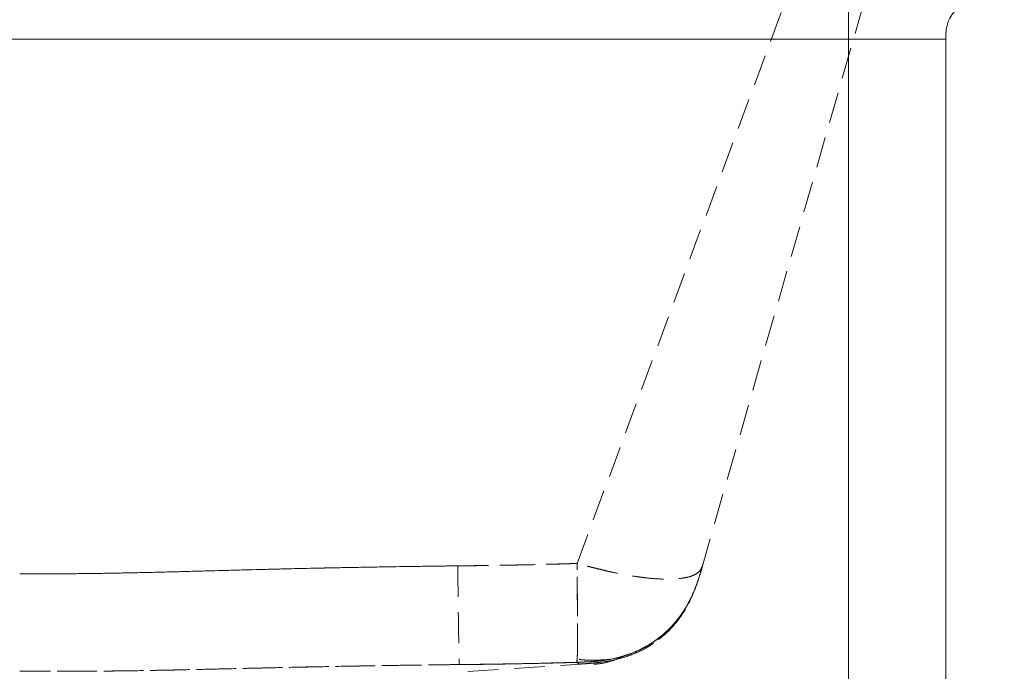
# Model space of a CAD drawing. Units: inches. Extents: x 0 to 1188, y 0 to 840.
# Drawn here: x 806 to 907, y 631 to 698 of the extents above; entities that cross this region are included whole.
import ezdxf

# ---------------------------------------------------------------- set-up
doc = ezdxf.new("R2010")
doc.units = ezdxf.units.IN
doc.header["$MEASUREMENT"] = 0
doc.linetypes.add('DASHED', pattern=[19.05, 12.7, -6.35])

msp = doc.modelspace()

# ---------------------------------------------------------------- linework, layer by layer
at = {"color": 1, "linetype": 'DASHED', "lineweight": 0, "ltscale": 0.25}
for p, q in [((863.29, 642.03), (903.22, 749.85)), ((907.14, 749.85), (876.22, 642.02)), ((852.06, 630.95), (863.62, 631.7))]:
    msp.add_line(p, q, dxfattribs=at)
at = {"linetype": 'Continuous', "lineweight": 0}
for p, q in [((333.14, 695.85), (891.14, 695.85)), ((891.14, 695.85), (891.14, 592.85)), ((901.14, 592.85), (901.14, 695.85))]:
    msp.add_line(p, q, dxfattribs=at)
at = {"color": 1, "linetype": 'DASHED', "lineweight": 0, "ltscale": 0.25, "extrusion": (-1.42809e-16, -5.99835e-21, -1)}
msp.add_ellipse((864.32, 640.49), major_axis=(-10.5, 0.13), ratio=0.810134, start_param=-1.986677, end_param=-1.969015, dxfattribs=at)
at = {"linetype": 'Continuous', "lineweight": 0}
for points, knots in [([(891.14, 699.85), (891.14, 699.85), (891.14, 699.85), (891.14, 699.82), (891.14, 699.7), (891.14, 699.37), (891.14, 698.85), (891.14, 698.19), (891.14, 697.44), (891.14, 696.77), (891.14, 696.24), (891.14, 695.98), (891.14, 695.85)], [-6.48456, -6.48456, -6.48456, -6.48456, -6.091428, -5.696266, -4.896101, -4.076918, -3.24228, -2.407643, -1.588459, -0.788294, -0.393132, -0.00025, -0.00025, -0.00025, -0.00025]), ([(901.14, 695.85), (901.14, 695.98), (901.14, 696.24), (901.17, 696.77), (901.29, 697.44), (901.62, 698.19), (902.14, 698.85), (902.8, 699.37), (903.55, 699.7), (904.22, 699.82), (904.75, 699.85), (905.01, 699.85), (905.14, 699.85)], [0.00025, 0.00025, 0.00025, 0.00025, 0.393132, 0.788294, 1.588459, 2.407643, 3.24228, 4.076918, 4.896101, 5.696266, 6.091428, 6.48456, 6.48456, 6.48456, 6.48456]), ([(901.14, 695.85), (901.14, 695.85), (901.14, 695.85), (901.14, 695.85), (901.13, 695.85), (901.1, 695.85), (901.03, 695.85), (900.89, 695.85), (900.54, 695.85), (899.85, 695.85), (898.65, 695.85), (897.14, 695.85), (895.7, 695.85), (894.46, 695.85), (893.63, 695.85), (892.94, 695.85), (892.39, 695.85), (891.9, 695.85), (891.48, 695.85), (891.26, 695.85), (891.14, 695.85)], [-18.595579, -18.595579, -18.595579, -18.595579, -18.251541, -17.920738, -17.286398, -16.676896, -16.084083, -14.927973, -13.793233, -11.545636, -9.297793, -7.049985, -4.802349, -3.667558, -2.511514, -1.918581, -1.309161, -0.674903, -0.344096, 0, 0, 0, 0])]:
    msp.add_open_spline(points, degree=3, knots=knots, dxfattribs=at)
at = {"color": 1, "linetype": 'DASHED', "lineweight": 0, "ltscale": 0.25}
for points, knots in [([(863.29, 642.03), (863.22, 642.03), (863.14, 642.03), (863.07, 642.03), (863.01, 642.02), (862.95, 642.02), (862.9, 642.02), (862.88, 642.02), (862.86, 642.02), (862.84, 642.02), (862.81, 642.02), (862.77, 642.02), (862.73, 642.01), (862.69, 642.01), (862.66, 642.01), (862.62, 642.01), (862.55, 642.01), (862.47, 642.01), (862.4, 642), (862.25, 642), (862.1, 642), (861.95, 641.99), (861.8, 641.99), (861.65, 641.98), (861.5, 641.98), (860.91, 641.96), (860.31, 641.95), (859.71, 641.93), (859.12, 641.92), (858.52, 641.9), (857.93, 641.89), (857.63, 641.89), (857.33, 641.88), (857.03, 641.87), (856.73, 641.87), (856.44, 641.86), (856.14, 641.86), (855.84, 641.85), (855.54, 641.85), (855.24, 641.84), (854.95, 641.84), (854.65, 641.83), (854.35, 641.83), (854.05, 641.82), (853.75, 641.82), (853.45, 641.81), (853.31, 641.81), (853.16, 641.81), (853.01, 641.81), (852.86, 641.8), (852.71, 641.8), (852.56, 641.8), (852.49, 641.8), (852.41, 641.8), (852.34, 641.8), (852.26, 641.8), (852.19, 641.8), (852.11, 641.8), (852.09, 641.8), (852.08, 641.8), (852.06, 641.8), (852, 641.79), (851.95, 641.79), (851.89, 641.79), (851.82, 641.79), (851.74, 641.79), (851.67, 641.79), (851.52, 641.79), (851.37, 641.79), (851.22, 641.79), (851.07, 641.78), (850.92, 641.78), (850.77, 641.78), (850.47, 641.78), (850.18, 641.77), (849.88, 641.77), (849.58, 641.77), (849.28, 641.76), (848.98, 641.76), (847.79, 641.74), (846.6, 641.73), (845.41, 641.71), (844.21, 641.69), (843.02, 641.67), (841.83, 641.65), (840.64, 641.63), (839.44, 641.61), (838.25, 641.58), (837.06, 641.56), (835.87, 641.53), (834.68, 641.51), (833.48, 641.48), (832.29, 641.45), (831.1, 641.42), (829.91, 641.39), (828.71, 641.36), (827.52, 641.32), (826.33, 641.29), (825.14, 641.26), (823.95, 641.23), (822.75, 641.2), (821.56, 641.16), (820.37, 641.13), (819.18, 641.11), (817.98, 641.08), (816.79, 641.06), (815.6, 641.03), (814.41, 641.01), (813.22, 641), (812.62, 640.99), (812.02, 640.99), (811.43, 640.98), (810.83, 640.98), (810.24, 640.97), (809.64, 640.97), (809.05, 640.97), (808.45, 640.97), (807.85, 640.97), (807.55, 640.97), (807.26, 640.97), (806.96, 640.97), (806.66, 640.97), (806.36, 640.97), (806.06, 640.97)], [0, 0, 0, 0, 0.0039379, 0.0039379, 0.0039379, 0.0068903, 0.0068903, 0.0068903, 0.0078907, 0.0078907, 0.0078907, 0.009899, 0.009899, 0.009899, 0.0118996, 0.0118996, 0.0118996, 0.0158986, 0.0158986, 0.0158986, 0.0238743, 0.0238743, 0.0238743, 0.0318272, 0.0318272, 0.0318272, 0.063492, 0.063492, 0.063492, 0.0950229, 0.0950229, 0.0950229, 0.1107649, 0.1107649, 0.1107649, 0.1265011, 0.1265011, 0.1265011, 0.142238, 0.142238, 0.142238, 0.1579839, 0.1579839, 0.1579839, 0.1737509, 0.1737509, 0.1737509, 0.1816484, 0.1816484, 0.1816484, 0.1895607, 0.1895607, 0.1895607, 0.1935245, 0.1935245, 0.1935245, 0.1974772, 0.1974772, 0.1974772, 0.1984435, 0.1984435, 0.1984435, 0.2013491, 0.2013491, 0.2013491, 0.2052212, 0.2052212, 0.2052212, 0.2129656, 0.2129656, 0.2129656, 0.2207093, 0.2207093, 0.2207093, 0.2361954, 0.2361954, 0.2361954, 0.2516791, 0.2516791, 0.2516791, 0.313591, 0.313591, 0.313591, 0.3754694, 0.3754694, 0.3754694, 0.4373237, 0.4373237, 0.4373237, 0.4991737, 0.4991737, 0.4991737, 0.5610612, 0.5610612, 0.5610612, 0.6230615, 0.6230615, 0.6230615, 0.6852957, 0.6852957, 0.6852957, 0.7478688, 0.7478688, 0.7478688, 0.8107956, 0.8107956, 0.8107956, 0.8739999, 0.8739999, 0.8739999, 0.9056604, 0.9056604, 0.9056604, 0.9372838, 0.9372838, 0.9372838, 0.9687608, 0.9687608, 0.9687608, 0.9844135, 0.9844135, 0.9844135, 1, 1, 1, 1]), ([(851.03, 641.78), (851.09, 641.78), (851.22, 641.79), (851.41, 641.79), (851.6, 641.79), (851.76, 641.79), (851.89, 641.79), (851.97, 641.79), (852.03, 641.79), (852.07, 641.8), (852.1, 641.8), (852.12, 641.8), (852.13, 641.8), (852.13, 641.8), (852.14, 641.8), (852.14, 641.8), (852.15, 641.8), (852.16, 641.8), (852.18, 641.8), (852.2, 641.8), (852.23, 641.8), (852.25, 641.8), (852.28, 641.8), (852.32, 641.8), (852.42, 641.8), (852.63, 641.8), (852.94, 641.81), (853.46, 641.81), (854.09, 641.82), (854.86, 641.83), (855.88, 641.85), (857.42, 641.88), (858.95, 641.91), (860.23, 641.94), (860.99, 641.96), (861.63, 641.98), (862.14, 642), (862.43, 642.01), (862.62, 642.01), (862.69, 642.01), (862.74, 642.01), (862.77, 642.02), (862.8, 642.02), (862.84, 642.02), (862.86, 642.02), (862.88, 642.02), (862.9, 642.02), (862.9, 642.02), (862.91, 642.02), (862.91, 642.02), (862.92, 642.02), (862.93, 642.02), (862.95, 642.02), (862.98, 642.02), (863.01, 642.02), (863.05, 642.02), (863.11, 642.03), (863.19, 642.03), (863.26, 642.03), (863.29, 642.03)], [0, 0, 0, 0, 0.015311, 0.030616, 0.045922, 0.061243, 0.068912, 0.076568, 0.080385, 0.084197, 0.086109, 0.087068, 0.088035, 0.088534, 0.088659, 0.089082, 0.089914, 0.090716, 0.09223, 0.094192, 0.096171, 0.098146, 0.10012, 0.104058, 0.107988, 0.123681, 0.155033, 0.186327, 0.248798, 0.311174, 0.373499, 0.498117, 0.685289, 0.747856, 0.81056, 0.873474, 0.905034, 0.936689, 0.944609, 0.952549, 0.954539, 0.956533, 0.960527, 0.962521, 0.964512, 0.966492, 0.967507, 0.968616, 0.96908, 0.96956, 0.969806, 0.970784, 0.972736, 0.974683, 0.976627, 0.980513, 0.984405, 0.992201, 1, 1, 1, 1]), ([(863.21, 631.88), (863.21, 631.88), (863.22, 631.88), (863.22, 631.88), (863.22, 631.88), (863.22, 631.89), (863.22, 631.89), (863.23, 631.89), (863.23, 631.89), (863.24, 631.9), (863.24, 631.91), (863.25, 631.92), (863.26, 631.95), (863.27, 631.98), (863.27, 632.02), (863.28, 632.07), (863.28, 632.13), (863.29, 632.2), (863.29, 632.29), (863.3, 632.34), (863.3, 632.39), (863.3, 632.44), (863.3, 632.49), (863.31, 632.55), (863.31, 632.62), (863.31, 632.74), (863.31, 632.89), (863.32, 633.05), (863.32, 633.39), (863.32, 633.79), (863.32, 634.27), (863.33, 634.74), (863.32, 635.28), (863.32, 635.88), (863.32, 636.47), (863.32, 637.11), (863.31, 637.79), (863.31, 638.46), (863.31, 639.16), (863.3, 639.87), (863.3, 640.23), (863.3, 640.59), (863.3, 640.95), (863.3, 641.13), (863.29, 641.31), (863.29, 641.49), (863.29, 641.58), (863.29, 641.67), (863.29, 641.76), (863.29, 641.85), (863.29, 641.94), (863.29, 642.03)], [-1, -1, -1, -1, -0.9852033, -0.9852033, -0.9852033, -0.9703883, -0.9703883, -0.9703883, -0.9406836, -0.9406836, -0.9406836, -0.8808851, -0.8808851, -0.8808851, -0.8204443, -0.8204443, -0.8204443, -0.7592644, -0.7592644, -0.7592644, -0.7283743, -0.7283743, -0.7283743, -0.6972946, -0.6972946, -0.6972946, -0.6345965, -0.6345965, -0.6345965, -0.5075032, -0.5075032, -0.5075032, -0.3791613, -0.3791613, -0.3791613, -0.2512186, -0.2512186, -0.2512186, -0.1248236, -0.1248236, -0.1248236, -0.0622838, -0.0622838, -0.0622838, -0.031138, -0.031138, -0.031138, -0.0155744, -0.0155744, -0.0155744, 0, 0, 0, 0]), ([(863.21, 631.88), (863.3, 631.88), (863.39, 631.89), (863.49, 631.89), (863.58, 631.89), (863.67, 631.9), (863.76, 631.9), (863.95, 631.91), (864.13, 631.92), (864.31, 631.93), (864.68, 631.95), (865.05, 631.97), (865.42, 632.01), (865.79, 632.05), (866.16, 632.1), (866.52, 632.16), (866.89, 632.23), (867.26, 632.31), (867.62, 632.4), (867.8, 632.45), (867.99, 632.5), (868.17, 632.56), (868.35, 632.61), (868.53, 632.68), (868.7, 632.74), (869.06, 632.87), (869.41, 633.02), (869.75, 633.19), (870.45, 633.53), (871.1, 633.93), (871.71, 634.4), (872.32, 634.87), (872.87, 635.41), (873.36, 635.99), (873.85, 636.57), (874.28, 637.2), (874.65, 637.86), (875.01, 638.52), (875.31, 639.2), (875.56, 639.91), (875.69, 640.25), (875.8, 640.6), (875.91, 640.96), (875.97, 641.13), (876.02, 641.31), (876.07, 641.49), (876.1, 641.58), (876.12, 641.67), (876.15, 641.75), (876.17, 641.84), (876.2, 641.93), (876.22, 642.02)], [-17.562414, -17.562414, -17.562414, -17.562414, -17.30255, -17.30255, -17.30255, -17.042363, -17.042363, -17.042363, -16.520676, -16.520676, -16.520676, -15.470471, -15.470471, -15.470471, -14.408983, -14.408983, -14.408983, -13.334517, -13.334517, -13.334517, -12.792011, -12.792011, -12.792011, -12.246177, -12.246177, -12.246177, -11.145047, -11.145047, -11.145047, -8.912981, -8.912981, -8.912981, -6.658989, -6.658989, -6.658989, -4.412006, -4.412006, -4.412006, -2.192203, -2.192203, -2.192203, -1.093854, -1.093854, -1.093854, -0.546858, -0.546858, -0.546858, -0.273525, -0.273525, -0.273525, -0.001529, -0.001529, -0.001529, -0.001529]), ([(876.22, 642.02), (876.21, 641.97), (876.19, 641.91), (876.18, 641.86), (876.16, 641.81), (876.14, 641.75), (876.12, 641.7), (876.08, 641.59), (876.03, 641.49), (875.97, 641.4), (875.93, 641.35), (875.9, 641.3), (875.86, 641.25), (875.82, 641.21), (875.77, 641.16), (875.72, 641.12), (875.62, 641.03), (875.49, 640.95), (875.35, 640.88), (875.28, 640.84), (875.2, 640.81), (875.12, 640.77), (875.04, 640.74), (874.95, 640.71), (874.85, 640.68), (874.66, 640.62), (874.45, 640.58), (874.22, 640.54), (873.98, 640.5), (873.72, 640.47), (873.45, 640.45), (873.17, 640.43), (872.87, 640.42), (872.56, 640.42), (872.24, 640.42), (871.91, 640.43), (871.56, 640.45), (871.22, 640.47), (870.86, 640.5), (870.48, 640.54), (870.3, 640.56), (870.11, 640.58), (869.92, 640.61), (869.73, 640.63), (869.53, 640.66), (869.34, 640.69), (868.95, 640.74), (868.56, 640.81), (868.15, 640.88), (867.76, 640.96), (867.35, 641.04), (866.94, 641.13), (866.74, 641.17), (866.54, 641.22), (866.33, 641.26), (866.13, 641.31), (865.93, 641.36), (865.72, 641.41), (865.52, 641.46), (865.32, 641.51), (865.11, 641.56), (864.91, 641.61), (864.71, 641.66), (864.5, 641.71), (864.3, 641.76), (864.1, 641.82), (863.9, 641.87), (863.7, 641.92), (863.49, 641.98), (863.29, 642.03)], [0, 0, 0, 0, 0.025262, 0.025262, 0.025262, 0.051154, 0.051154, 0.051154, 0.104581, 0.104581, 0.104581, 0.135269, 0.135269, 0.135269, 0.166386, 0.166386, 0.166386, 0.229772, 0.229772, 0.229772, 0.262006, 0.262006, 0.262006, 0.294561, 0.294561, 0.294561, 0.360477, 0.360477, 0.360477, 0.427218, 0.427218, 0.427218, 0.494376, 0.494376, 0.494376, 0.561487, 0.561487, 0.561487, 0.628093, 0.628093, 0.628093, 0.661088, 0.661088, 0.661088, 0.693815, 0.693815, 0.693815, 0.758309, 0.758309, 0.758309, 0.821383, 0.821383, 0.821383, 0.852342, 0.852342, 0.852342, 0.88288, 0.88288, 0.88288, 0.912965, 0.912965, 0.912965, 0.942558, 0.942558, 0.942558, 0.9716, 0.9716, 0.9716, 1, 1, 1, 1]), ([(863.31, 632.71), (863.31, 632.73), (863.31, 632.77), (863.31, 632.84), (863.31, 632.9), (863.32, 632.98), (863.32, 633.05), (863.32, 633.15), (863.32, 633.29), (863.32, 633.46), (863.32, 633.64), (863.32, 633.89), (863.32, 634.24), (863.33, 634.68), (863.32, 635.17), (863.32, 635.6), (863.32, 635.96), (863.32, 636.33), (863.32, 636.81), (863.32, 637.31), (863.31, 637.72), (863.31, 638.03), (863.31, 638.35), (863.31, 638.78), (863.31, 639.21), (863.3, 639.66), (863.3, 639.99), (863.3, 640.33), (863.3, 640.78), (863.29, 641.35), (863.29, 641.8), (863.29, 642.03)], [0.599409, 0.599409, 0.599409, 0.599409, 0.615943, 0.633781, 0.651624, 0.669471, 0.687319, 0.705168, 0.740867, 0.776568, 0.812269, 0.847968, 0.91935, 0.990752, 1.062197, 1.133671, 1.169412, 1.205149, 1.276608, 1.348051, 1.383763, 1.41946, 1.455146, 1.490829, 1.562175, 1.597835, 1.633474, 1.669091, 1.704698, 1.775906, 1.847116, 1.847116, 1.847116, 1.847116]), ([(876.22, 642.02), (876.12, 641.66), (876.02, 641.31), (875.91, 640.96), (875.8, 640.6), (875.69, 640.25), (875.56, 639.91), (875.31, 639.2), (875.01, 638.52), (874.65, 637.86), (874.64, 637.84), (874.63, 637.82), (874.61, 637.8), (874.26, 637.16), (873.84, 636.55), (873.36, 635.99), (873.35, 635.98), (873.34, 635.96), (873.33, 635.95), (872.84, 635.38), (872.3, 634.86), (871.71, 634.4), (871.7, 634.39), (871.69, 634.38), (871.68, 634.38), (871.47, 634.22), (871.26, 634.07), (871.04, 633.92), (870.63, 633.65), (870.2, 633.4), (869.75, 633.19), (869.74, 633.18), (869.72, 633.17), (869.71, 633.17), (869.31, 632.97), (868.89, 632.8), (868.47, 632.66)], [0.00153, 0.00153, 0.00153, 0.00153, 1.096488, 1.096488, 1.096488, 2.197978, 2.197978, 2.197978, 4.422312, 4.422312, 4.422312, 4.491131, 4.491131, 4.491131, 6.679008, 6.679008, 6.679008, 6.730004, 6.730004, 6.730004, 8.959009, 8.959009, 8.959009, 8.995606, 8.995606, 8.995606, 9.768012, 9.768012, 9.768012, 11.240211, 11.240211, 11.240211, 11.289531, 11.289531, 11.289531, 12.617987, 12.617987, 12.617987, 12.617987]), ([(876.22, 642.02), (876.22, 642.02), (876.22, 642.02), (876.22, 642.02), (876.22, 642.02), (876.22, 642.02), (876.22, 642.02), (876.22, 642.02), (876.22, 642.01), (876.22, 642.01), (876.22, 642.01), (876.22, 642.01), (876.22, 642.01), (876.22, 642.01), (876.22, 642.01), (876.22, 642.01), (876.22, 642.01), (876.22, 642.01), (876.22, 642.01), (876.22, 642.01), (876.22, 642.01), (876.22, 642), (876.22, 641.99), (876.21, 641.98), (876.21, 641.96), (876.2, 641.94), (876.19, 641.9), (876.18, 641.86), (876.17, 641.83), (876.17, 641.82), (876.17, 641.82), (876.17, 641.82), (876.17, 641.82)], [0.005679, 0.005679, 0.005679, 0.005679, 0.0081061, 0.0121689, 0.0142007, 0.0157342, 0.0162475, 0.016759, 0.017265, 0.0175219, 0.0177872, 0.0180332, 0.0182778, 0.0187635, 0.0192469, 0.0202153, 0.0221636, 0.0241165, 0.0319061, 0.0474897, 0.0630727, 0.0942389, 0.1254054, 0.18774, 0.2500791, 0.3747835, 0.4995563, 0.7495028, 0.8747193, 0.937362, 0.9686841, 1, 1, 1, 1]), ([(806.06, 640.97), (806.3, 640.97), (806.53, 640.97), (806.76, 640.97), (807, 640.97), (807.23, 640.97), (807.47, 640.97), (807.94, 640.97), (808.41, 640.97), (808.87, 640.97), (809.81, 640.97), (810.75, 640.98), (811.68, 640.98), (812.62, 640.99), (813.56, 641), (814.49, 641.02), (815.43, 641.03), (816.37, 641.05), (817.31, 641.07), (818.24, 641.08), (819.18, 641.11), (820.12, 641.13), (821.05, 641.15), (821.99, 641.18), (822.93, 641.2), (824.79, 641.25), (826.67, 641.3), (828.55, 641.35), (830.42, 641.4), (832.29, 641.45), (834.17, 641.49), (836.04, 641.54), (837.91, 641.58), (839.79, 641.61), (841.66, 641.65), (843.53, 641.68), (845.41, 641.71), (846.34, 641.72), (847.28, 641.74), (848.22, 641.75), (848.69, 641.75), (849.15, 641.76), (849.62, 641.77), (850.09, 641.77), (850.56, 641.78), (851.03, 641.78)], [0.0000002, 0.0000002, 0.0000002, 0.0000002, 0.0156195, 0.0156195, 0.0156195, 0.0312921, 0.0312921, 0.0312921, 0.0627809, 0.0627809, 0.0627809, 0.1261446, 0.1261446, 0.1261446, 0.1896072, 0.1896072, 0.1896072, 0.2529146, 0.2529146, 0.2529146, 0.3159906, 0.3159906, 0.3159906, 0.3787935, 0.3787935, 0.3787935, 0.5035891, 0.5035891, 0.5035891, 0.6277639, 0.6277639, 0.6277639, 0.7517815, 0.7517815, 0.7517815, 0.8758388, 0.8758388, 0.8758388, 0.9379047, 0.9379047, 0.9379047, 0.9689486, 0.9689486, 0.9689486, 1, 1, 1, 1]), ([(851.03, 641.78), (851.03, 641.43), (851.04, 641.08), (851.04, 640.73), (851.05, 640.38), (851.05, 640.03), (851.06, 639.68), (851.06, 638.98), (851.07, 638.29), (851.08, 637.64), (851.09, 636.98), (851.1, 636.35), (851.11, 635.77), (851.12, 635.19), (851.13, 634.65), (851.13, 634.18), (851.14, 633.71), (851.15, 633.31), (851.15, 632.97), (851.16, 632.64), (851.17, 632.38), (851.17, 632.18), (851.18, 631.99), (851.18, 631.86), (851.18, 631.78), (851.18, 631.75), (851.19, 631.72), (851.19, 631.7), (851.19, 631.68), (851.19, 631.66), (851.19, 631.65)], [-18.21758, -18.21758, -18.21758, -18.21758, -17.101869, -17.101869, -17.101869, -15.981391, -15.981391, -15.981391, -13.720242, -13.720242, -13.720242, -11.428535, -11.428535, -11.428535, -9.11433, -9.11433, -9.11433, -6.797926, -6.797926, -6.797926, -4.501484, -4.501484, -4.501484, -2.236864, -2.236864, -2.236864, -1.115795, -1.115795, -1.115795, 0, 0, 0, 0]), ([(863.61, 631.71), (863.96, 631.73), (864.68, 631.78), (866.12, 631.92), (867.92, 632.27), (869.99, 633.08), (871.87, 634.29), (873.47, 635.87), (874.7, 637.73), (875.57, 639.74), (875.97, 641.13), (876.17, 641.82)], [0, 0, 0, 0, 1.074368, 2.15379, 4.334096, 6.545822, 8.778978, 11.012044, 13.223575, 15.403737, 17.557203, 17.557203, 17.557203, 17.557203]), ([(863.62, 631.7), (863.98, 631.73), (864.7, 631.78), (866.13, 631.92), (867.93, 632.27), (870, 633.08), (871.88, 634.3), (873.47, 635.88), (874.7, 637.73), (875.42, 639.41), (875.87, 640.78), (876.07, 641.47), (876.17, 641.82)], [0, 0, 0, 0, 1.074014, 2.153075, 4.332615, 6.543542, 8.775941, 11.008344, 13.219279, 15.398825, 16.477887, 17.551902, 17.551902, 17.551902, 17.551902]), ([(875.86, 640.79), (875.88, 640.85), (875.91, 640.92), (875.95, 641.06), (875.97, 641.13), (876.01, 641.27), (876.03, 641.33), (876.07, 641.47), (876.09, 641.54), (876.13, 641.68), (876.15, 641.75), (876.17, 641.82)], [16.698523, 16.698523, 16.698523, 16.698523, 16.916143, 16.916143, 17.133763, 17.133763, 17.351384, 17.351384, 17.569004, 17.569004, 17.786625, 17.786625, 17.786625, 17.786625]), ([(875.86, 640.79), (875.62, 640), (875.35, 639.23), (874.6, 637.6), (874.09, 636.76), (872.86, 635.24), (872.14, 634.56), (870.6, 633.45), (869.77, 633.01), (868.26, 632.42), (867.58, 632.22), (866.47, 631.99), (866.04, 631.93), (865.28, 631.83), (864.94, 631.8), (864.27, 631.75), (863.94, 631.73), (863.62, 631.7)], [0, 0, 0, 0, 2.456899, 2.456899, 5.372281, 5.372281, 8.297697, 8.297697, 11.091027, 11.091027, 13.241833, 13.241833, 14.529148, 14.529148, 15.543073, 15.543073, 16.621061, 16.621061, 16.621061, 16.621061]), ([(865.93, 632.07), (865.93, 632.07), (865.93, 632.07), (865.93, 632.07), (865.92, 632.07), (865.91, 632.07), (865.91, 632.07), (865.88, 632.06), (865.86, 632.06), (865.77, 632.05), (865.71, 632.04), (865.45, 632.01), (865.25, 631.99), (864.98, 631.97), (864.91, 631.96), (864.81, 631.96), (864.78, 631.95), (864.74, 631.95), (864.73, 631.95), (864.72, 631.95), (864.71, 631.95), (864.7, 631.95), (864.7, 631.95), (864.69, 631.95), (864.69, 631.95), (864.69, 631.95), (864.69, 631.95), (864.69, 631.95), (864.69, 631.95), (864.69, 631.95), (864.69, 631.95), (864.69, 631.95), (864.69, 631.95), (864.69, 631.95), (864.69, 631.95), (864.69, 631.95), (864.69, 631.95), (864.69, 631.95), (864.69, 631.95), (864.69, 631.95), (864.69, 631.95), (864.69, 631.95), (864.69, 631.95), (864.69, 631.95), (864.69, 631.95), (864.69, 631.95), (864.69, 631.95), (864.69, 631.95), (864.7, 631.95), (864.7, 631.95), (864.7, 631.95), (864.72, 631.95), (864.73, 631.95), (864.77, 631.95), (864.8, 631.96), (864.93, 631.97), (865.03, 631.97), (865.41, 632.01), (865.69, 632.04), (866.84, 632.2), (867.69, 632.39), (869.54, 633.03), (870.52, 633.54), (872.22, 634.76), (872.96, 635.47), (873.88, 636.64), (874.16, 637.04), (874.55, 637.68), (874.67, 637.9), (874.88, 638.29), (874.96, 638.46), (875.04, 638.63), (875.04, 638.63), (875.04, 638.64), (875.04, 638.64), (875.04, 638.64), (875.04, 638.64), (875.04, 638.64), (875.04, 638.64), (875.04, 638.64), (875.04, 638.64), (875.04, 638.64), (875.04, 638.64), (875.04, 638.64), (875.04, 638.64), (875.04, 638.64), (875.04, 638.64), (875.04, 638.64), (875.04, 638.64), (875.04, 638.64), (875.04, 638.64), (875.04, 638.64), (875.04, 638.64), (875.04, 638.64), (875.04, 638.64), (875.04, 638.64), (875.04, 638.64), (875.04, 638.64), (875.04, 638.64), (875.04, 638.64), (875.04, 638.64), (875.04, 638.64), (875.04, 638.64), (875.04, 638.64), (875.04, 638.64), (875.04, 638.63), (875.04, 638.63), (875.03, 638.62), (875.03, 638.61), (875.02, 638.58), (875.01, 638.56), (874.96, 638.47), (874.93, 638.4), (874.79, 638.12), (874.68, 637.91), (874.4, 637.43), (874.23, 637.15), (873.95, 636.75), (873.86, 636.62), (873.71, 636.42), (873.66, 636.36), (873.59, 636.26), (873.56, 636.23), (873.52, 636.18), (873.51, 636.17), (873.46, 636.1), (873.42, 636.06), (873.26, 635.87), (873.14, 635.73), (872.64, 635.19), (872.23, 634.81), (871.7, 634.39), (871.6, 634.32), (871.47, 634.22), (871.43, 634.19), (871.39, 634.16), (871.39, 634.16), (871.39, 634.16), (871.39, 634.16), (871.38, 634.16), (871.38, 634.16), (871.38, 634.16), (871.38, 634.16), (871.38, 634.16), (871.38, 634.16), (871.38, 634.16), (871.38, 634.16), (871.38, 634.16), (871.38, 634.16), (871.38, 634.16), (871.38, 634.16), (871.38, 634.16), (871.38, 634.16), (871.38, 634.16), (871.38, 634.16), (871.38, 634.16), (871.38, 634.16), (871.38, 634.16), (871.38, 634.16), (871.38, 634.16), (871.39, 634.16), (871.39, 634.16), (871.39, 634.16), (871.39, 634.16), (871.39, 634.16), (871.4, 634.17), (871.41, 634.18), (871.43, 634.19), (871.45, 634.21), (871.52, 634.26), (871.58, 634.3), (871.8, 634.47), (871.96, 634.6), (872.58, 635.13), (873.02, 635.58), (873.73, 636.43), (874.02, 636.83), (874.32, 637.3), (874.35, 637.35), (874.39, 637.41), (874.4, 637.43), (874.41, 637.46), (874.42, 637.46), (874.43, 637.48), (874.43, 637.48), (874.43, 637.49), (874.43, 637.49), (874.43, 637.49), (874.44, 637.49), (874.44, 637.49), (874.44, 637.49), (874.44, 637.49), (874.44, 637.49), (874.44, 637.49), (874.44, 637.49), (874.44, 637.49), (874.44, 637.49), (874.44, 637.49), (874.44, 637.49), (874.44, 637.49), (874.44, 637.49), (874.44, 637.49), (874.44, 637.49), (874.44, 637.49), (874.43, 637.49), (874.43, 637.49), (874.43, 637.49), (874.43, 637.48), (874.43, 637.48), (874.42, 637.46), (874.41, 637.45), (874.39, 637.42), (874.37, 637.39), (874.3, 637.27), (874.25, 637.18), (874.02, 636.84), (873.84, 636.59), (873.59, 636.27), (873.53, 636.18), (873.46, 636.11)], [0, 0, 0, 0, 0.003921, 0.003921, 0.011191, 0.011191, 0.03299, 0.03299, 0.098361, 0.098361, 0.294442, 0.294442, 0.88272, 0.88272, 1.103299, 1.103299, 1.186016, 1.186016, 1.217038, 1.217038, 1.240319, 1.240319, 1.244577, 1.244577, 1.247774, 1.247774, 1.249529, 1.249529, 1.250082, 1.250082, 1.250543, 1.250543, 1.250811, 1.250811, 1.250994, 1.250994, 1.251195, 1.251195, 1.251531, 1.251531, 1.251926, 1.251926, 1.252495, 1.252495, 1.253439, 1.253439, 1.255245, 1.255245, 1.259266, 1.259266, 1.269941, 1.269941, 1.30194, 1.30194, 1.397883, 1.397883, 1.685641, 1.685641, 2.549036, 2.549036, 5.149866, 5.149866, 8.410618, 8.410618, 11.415628, 11.415628, 12.889072, 12.889072, 13.644792, 13.644792, 14.211464, 14.211464, 14.219482, 14.219482, 14.222491, 14.222491, 14.22362, 14.22362, 14.223935, 14.223935, 14.22415, 14.22415, 14.224248, 14.224248, 14.224351, 14.224351, 14.224399, 14.224399, 14.224449, 14.224449, 14.224455, 14.224455, 14.224498, 14.224498, 14.224597, 14.224597, 14.224796, 14.224796, 14.224992, 14.224992, 14.225432, 14.225432, 14.226439, 14.226439, 14.22932, 14.22932, 14.237955, 14.237955, 14.263848, 14.263848, 14.341515, 14.341515, 14.574508, 14.574508, 15.273711, 15.273711, 16.246813, 16.246813, 16.736037, 16.736037, 16.980951, 16.980951, 17.103427, 17.103427, 17.16466, 17.16466, 17.348366, 17.348366, 17.899637, 17.899637, 19.557636, 19.557636, 19.926679, 19.926679, 20.065061, 20.065061, 20.071548, 20.071548, 20.073985, 20.073985, 20.074374, 20.074374, 20.074461, 20.074461, 20.074511, 20.074511, 20.074523, 20.074523, 20.074535, 20.074535, 20.07456, 20.07456, 20.074609, 20.074609, 20.074708, 20.074708, 20.074905, 20.074905, 20.075205, 20.075205, 20.076052, 20.076052, 20.078593, 20.078593, 20.08621, 20.08621, 20.109054, 20.109054, 20.177579, 20.177579, 20.383153, 20.383153, 21.000089, 21.000089, 22.856768, 22.856768, 24.33482, 24.33482, 24.508878, 24.508878, 24.574158, 24.574158, 24.59864, 24.59864, 24.61703, 24.61703, 24.621531, 24.621531, 24.624495, 24.624495, 24.627413, 24.627413, 24.62863, 24.62863, 24.62931, 24.62931, 24.629929, 24.629929, 24.630991, 24.630991, 24.632249, 24.632249, 24.63406, 24.63406, 24.637071, 24.637071, 24.642844, 24.642844, 24.655735, 24.655735, 24.690081, 24.690081, 24.793044, 24.793044, 25.101738, 25.101738, 26.028236, 26.028236, 26.33742, 26.33742, 26.33742, 26.33742]), ([(867.08, 632.27), (868.15, 632.5), (869.2, 632.88), (871.06, 633.88), (871.91, 634.5), (873.35, 635.91), (873.97, 636.7), (874.54, 637.66), (874.6, 637.77), (874.7, 637.96), (874.75, 638.04), (874.79, 638.13), (874.8, 638.14), (874.8, 638.15), (874.81, 638.16), (874.81, 638.16), (874.81, 638.17), (874.81, 638.17), (874.81, 638.17), (874.81, 638.17), (874.81, 638.17), (874.81, 638.17), (874.81, 638.17), (874.81, 638.17), (874.81, 638.17), (874.81, 638.17), (874.81, 638.17), (874.81, 638.17), (874.81, 638.17), (874.81, 638.17), (874.81, 638.17), (874.81, 638.17), (874.81, 638.17), (874.81, 638.17), (874.81, 638.17), (874.81, 638.16), (874.81, 638.16), (874.78, 638.1), (874.75, 638.05), (874.67, 637.89), (874.61, 637.78), (874.35, 637.34), (874.14, 637.01), (873.64, 636.31), (873.34, 635.94), (873.02, 635.6)], [0, 0, 0, 0, 3.280134, 3.280134, 6.35819, 6.35819, 9.328951, 9.328951, 9.700753, 9.700753, 9.979621, 9.979621, 10.005762, 10.005762, 10.026086, 10.026086, 10.031168, 10.031168, 10.033712, 10.033712, 10.034987, 10.034987, 10.035627, 10.035627, 10.035947, 10.035947, 10.036223, 10.036223, 10.03627, 10.03627, 10.036592, 10.036592, 10.037244, 10.037244, 10.039868, 10.039868, 10.060496, 10.060496, 10.223344, 10.223344, 10.608083, 10.608083, 11.763552, 11.763552, 13.189961, 13.189961, 13.189961, 13.189961]), ([(873.46, 636.11), (872.83, 635.34), (872.08, 634.65), (870.46, 633.51), (869.56, 633.05), (867.69, 632.38), (866.7, 632.16), (865.48, 632.01), (865.25, 631.99), (865.02, 631.97)], [0, 0, 0, 0, 2.99211, 2.99211, 5.957667, 5.957667, 8.956276, 8.956276, 9.655895, 9.655895, 9.655895, 9.655895]), ([(873.45, 636.09), (872.81, 635.32), (872.06, 634.63), (870.42, 633.49), (869.53, 633.03), (868.53, 632.68), (868.46, 632.65), (868.37, 632.62), (868.34, 632.61), (868.29, 632.6), (868.28, 632.59), (868.25, 632.59), (868.25, 632.58), (868.24, 632.58), (868.24, 632.58), (868.24, 632.58), (868.24, 632.58), (868.24, 632.58), (868.24, 632.58), (868.24, 632.58), (868.24, 632.58), (868.24, 632.58), (868.24, 632.58), (868.24, 632.58), (868.24, 632.58), (868.24, 632.58), (868.24, 632.58), (868.24, 632.58), (868.24, 632.58), (868.24, 632.58), (868.24, 632.58), (868.25, 632.58), (868.25, 632.58), (868.25, 632.58), (868.25, 632.58), (868.25, 632.58), (868.25, 632.58), (868.25, 632.58), (868.25, 632.58), (868.25, 632.58), (868.25, 632.58), (868.25, 632.59), (868.25, 632.59), (868.25, 632.59), (868.25, 632.59), (868.25, 632.59), (868.25, 632.59), (868.25, 632.59), (868.25, 632.59), (868.25, 632.59), (868.25, 632.59), (868.25, 632.59), (868.25, 632.59), (868.25, 632.59), (868.25, 632.59), (868.25, 632.59), (868.25, 632.59), (868.25, 632.59), (868.25, 632.59), (868.25, 632.59), (868.25, 632.59), (868.25, 632.59), (868.25, 632.59), (868.25, 632.59), (868.25, 632.59), (868.25, 632.59), (868.25, 632.59), (868.25, 632.59), (868.25, 632.59), (868.25, 632.59), (868.25, 632.59), (868.26, 632.59), (868.26, 632.59), (868.26, 632.59), (868.26, 632.59), (868.26, 632.59), (868.26, 632.59), (868.26, 632.59), (868.26, 632.59), (868.26, 632.59), (868.26, 632.59), (868.26, 632.59), (868.26, 632.59), (868.26, 632.59), (868.26, 632.59), (868.26, 632.59), (868.26, 632.59), (868.26, 632.59), (868.26, 632.59), (868.26, 632.59), (868.26, 632.59), (868.25, 632.59), (868.25, 632.59), (868.25, 632.59)], [0, 0, 0, 0, 3.005076, 3.005076, 5.972152, 5.972152, 6.189326, 6.189326, 6.270759, 6.270759, 6.331834, 6.331834, 6.343285, 6.343285, 6.347936, 6.347936, 6.350263, 6.350263, 6.351426, 6.351426, 6.35201, 6.35201, 6.352301, 6.352301, 6.352394, 6.352394, 6.352776, 6.352776, 6.373999, 6.373999, 6.398269, 6.398269, 6.400983, 6.400983, 6.403515, 6.403515, 6.405875, 6.405875, 6.408074, 6.408074, 6.410119, 6.410119, 6.412017, 6.412017, 6.413776, 6.413776, 6.415401, 6.415401, 6.416897, 6.416897, 6.418269, 6.418269, 6.419522, 6.419522, 6.420661, 6.420661, 6.421688, 6.421688, 6.422609, 6.422609, 6.423428, 6.423428, 6.42415, 6.42415, 6.424781, 6.424781, 6.425325, 6.425325, 6.425791, 6.425791, 6.430621, 6.430621, 6.433038, 6.433038, 6.434248, 6.434248, 6.434853, 6.434853, 6.435156, 6.435156, 6.435199, 6.435199, 6.435307, 6.435307, 6.435383, 6.435383, 6.435421, 6.435421, 6.43544, 6.43544, 6.43695, 6.43695, 6.43846, 6.43846, 6.43846, 6.43846]), ([(863.21, 631.88), (863.2, 631.88), (863.19, 631.88), (863.18, 631.88), (863.18, 631.88), (863.17, 631.88), (863.16, 631.88), (863.13, 631.88), (863.09, 631.88), (863.06, 631.88), (863.02, 631.88), (862.99, 631.87), (862.96, 631.87), (862.82, 631.87), (862.69, 631.87), (862.56, 631.86), (862.42, 631.86), (862.29, 631.85), (862.16, 631.85), (861.89, 631.84), (861.63, 631.84), (861.36, 631.83), (861.1, 631.82), (860.84, 631.82), (860.57, 631.81), (860.31, 631.8), (860.05, 631.8), (859.79, 631.79), (859, 631.77), (858.22, 631.76), (857.44, 631.74), (856.91, 631.73), (856.39, 631.72), (855.87, 631.71), (855.61, 631.71), (855.35, 631.7), (855.09, 631.7), (854.83, 631.7), (854.57, 631.69), (854.3, 631.69), (854.04, 631.68), (853.78, 631.68), (853.52, 631.68), (853.39, 631.68), (853.26, 631.67), (853.13, 631.67), (852.99, 631.67), (852.86, 631.67), (852.73, 631.67), (852.67, 631.67), (852.6, 631.67), (852.53, 631.67), (852.52, 631.67), (852.5, 631.67), (852.48, 631.67), (852.47, 631.67), (852.45, 631.67), (852.43, 631.67), (852.43, 631.67), (852.42, 631.67), (852.41, 631.67), (852.4, 631.67), (852.39, 631.66), (852.38, 631.66), (852.38, 631.66), (852.37, 631.66), (852.36, 631.66), (852.35, 631.66), (852.34, 631.66), (852.33, 631.66), (852.33, 631.66), (852.32, 631.66), (852.32, 631.66), (852.31, 631.66), (852.3, 631.66), (852.3, 631.66), (852.29, 631.66), (852.29, 631.66), (852.29, 631.66), (852.28, 631.66), (852.28, 631.66), (852.27, 631.66), (852.27, 631.66), (852.27, 631.66), (852.26, 631.66), (852.25, 631.66), (852.25, 631.66), (852.24, 631.66), (852.22, 631.66), (852.21, 631.66), (852.19, 631.66), (852.18, 631.66), (852.16, 631.66), (852.14, 631.66), (852.11, 631.66), (852.08, 631.66), (852.05, 631.66), (852.02, 631.66), (851.98, 631.66), (851.95, 631.66), (851.89, 631.66), (851.83, 631.66), (851.76, 631.66), (851.7, 631.66), (851.64, 631.66), (851.57, 631.66), (851.51, 631.66), (851.45, 631.65), (851.38, 631.65), (851.32, 631.65), (851.26, 631.65), (851.19, 631.65)], [0, 0, 0, 0, 0.0022424, 0.0022424, 0.0022424, 0.0043232, 0.0043232, 0.0043232, 0.0126227, 0.0126227, 0.0126227, 0.0209008, 0.0209008, 0.0209008, 0.0539887, 0.0539887, 0.0539887, 0.0869775, 0.0869775, 0.0869775, 0.1527401, 0.1527401, 0.1527401, 0.2182839, 0.2182839, 0.2182839, 0.2836832, 0.2836832, 0.2836832, 0.47933, 0.47933, 0.47933, 0.6095898, 0.6095898, 0.6095898, 0.6747375, 0.6747375, 0.6747375, 0.7399373, 0.7399373, 0.7399373, 0.8052363, 0.8052363, 0.8052363, 0.8379473, 0.8379473, 0.8379473, 0.8707186, 0.8707186, 0.8707186, 0.8871229, 0.8871229, 0.8871229, 0.8912303, 0.8912303, 0.8912303, 0.8953472, 0.8953472, 0.8953472, 0.8974106, 0.8974106, 0.8974106, 0.8994745, 0.8994745, 0.8994745, 0.9015432, 0.9015432, 0.9015432, 0.9035944, 0.9035944, 0.9035944, 0.9051768, 0.9051768, 0.9051768, 0.9068849, 0.9068849, 0.9068849, 0.9079795, 0.9079795, 0.9079795, 0.9089895, 0.9089895, 0.9089895, 0.9099918, 0.9099918, 0.9099918, 0.9119907, 0.9119907, 0.9119907, 0.9159751, 0.9159751, 0.9159751, 0.9199651, 0.9199651, 0.9199651, 0.927968, 0.927968, 0.927968, 0.9359838, 0.9359838, 0.9359838, 0.9519993, 0.9519993, 0.9519993, 0.9679978, 0.9679978, 0.9679978, 0.9839961, 0.9839961, 0.9839961, 1, 1, 1, 1]), ([(853.07, 631.67), (853.11, 631.67), (853.3, 631.67), (853.8, 631.68), (854.57, 631.69), (855.48, 631.71), (856.39, 631.72), (857.3, 631.74), (858.52, 631.76), (859.94, 631.79), (861.05, 631.82), (861.56, 631.83)], [-10.569694, -10.569694, -10.569694, -10.569694, -10.446564, -9.992381, -9.085622, -8.18008, -7.275051, -6.370068, -5.464749, -3.651411, -2.162476, -2.162476, -2.162476, -2.162476]), ([(861.56, 631.83), (861.83, 631.84), (862.11, 631.85), (862.65, 631.86), (862.91, 631.87), (863.18, 631.88)], [-0.02791301, -0.02791301, -0.02791301, -0.02791301, -0.01395881, -0.01395881, -0.00056295, -0.00056295, -0.00056295, -0.00056295]), ([(868.25, 632.59), (868.13, 632.55), (868.01, 632.51), (867.88, 632.47), (867.8, 632.45), (867.71, 632.42), (867.62, 632.4), (867.24, 632.3), (866.85, 632.22), (866.46, 632.15), (866.17, 632.1), (865.87, 632.06), (865.58, 632.03), (865.53, 632.02), (865.47, 632.01), (865.42, 632.01), (865.05, 631.97), (864.68, 631.94), (864.31, 631.93), (864.23, 631.92), (864.14, 631.92), (864.06, 631.91), (863.77, 631.9), (863.49, 631.89), (863.21, 631.88)], [12.845248, 12.845248, 12.845248, 12.845248, 13.231207, 13.231207, 13.231207, 13.499493, 13.499493, 13.499493, 14.682615, 14.682615, 14.682615, 15.559281, 15.559281, 15.559281, 15.725721, 15.725721, 15.725721, 16.827541, 16.827541, 16.827541, 17.08343, 17.08343, 17.08343, 17.924088, 17.924088, 17.924088, 17.924088]), ([(863.21, 631.88), (863.22, 631.88), (863.22, 631.89), (863.23, 631.9), (863.24, 631.91), (863.25, 631.92), (863.26, 631.95), (863.26, 631.98), (863.27, 632.01), (863.27, 632.06), (863.28, 632.11), (863.28, 632.17), (863.29, 632.21), (863.29, 632.25), (863.29, 632.29), (863.29, 632.32), (863.3, 632.35), (863.3, 632.37), (863.3, 632.39), (863.3, 632.4), (863.3, 632.41), (863.3, 632.42)], [0, 0, 0, 0, 0.0710076, 0.1065141, 0.1420246, 0.1775421, 0.2130731, 0.2486282, 0.2842086, 0.319807, 0.3554155, 0.3910213, 0.408817, 0.4266032, 0.4443737, 0.4621217, 0.4709853, 0.4798409, 0.4886872, 0.4975232, 0.5019355, 0.5019355, 0.5019355, 0.5019355]), ([(863.61, 631.71), (863.6, 631.71), (863.6, 631.71), (863.6, 631.71), (863.6, 631.71), (863.59, 631.71), (863.58, 631.71), (863.56, 631.72), (863.54, 631.72), (863.48, 631.74), (863.44, 631.76), (863.38, 631.79), (863.36, 631.8), (863.32, 631.82), (863.31, 631.83), (863.28, 631.84), (863.26, 631.85), (863.24, 631.86), (863.24, 631.87), (863.23, 631.87), (863.23, 631.87), (863.22, 631.88), (863.22, 631.88), (863.22, 631.88), (863.22, 631.88), (863.22, 631.88), (863.22, 631.88), (863.22, 631.88), (863.22, 631.88), (863.22, 631.88), (863.22, 631.88), (863.21, 631.88), (863.21, 631.88), (863.21, 631.88)], [0, 0, 0, 0, 0.031219, 0.031219, 0.0624381, 0.0624381, 0.1248762, 0.1248762, 0.2498479, 0.2498479, 0.4999116, 0.4999116, 0.6248108, 0.6248108, 0.7497639, 0.7497639, 0.8747686, 0.8747686, 0.9373843, 0.9373843, 0.9686922, 0.9686922, 0.9843461, 0.9843461, 0.992173, 0.992173, 0.9941298, 0.9941298, 0.9960865, 0.9960865, 0.9980433, 0.9980433, 1, 1, 1, 1]), ([(863.21, 631.88), (863.21, 631.88), (863.21, 631.88), (863.21, 631.88), (863.21, 631.88), (863.21, 631.88), (863.21, 631.88), (863.21, 631.88), (863.21, 631.88), (863.21, 631.88), (863.22, 631.88), (863.22, 631.88), (863.22, 631.88), (863.22, 631.88), (863.22, 631.88), (863.22, 631.88), (863.22, 631.88), (863.22, 631.88), (863.22, 631.88), (863.22, 631.88), (863.22, 631.88), (863.22, 631.88), (863.22, 631.88), (863.22, 631.88), (863.22, 631.88), (863.22, 631.88), (863.22, 631.88), (863.22, 631.88), (863.22, 631.88), (863.22, 631.88), (863.22, 631.88), (863.22, 631.88), (863.22, 631.88), (863.22, 631.88), (863.22, 631.88), (863.22, 631.88), (863.22, 631.88), (863.22, 631.88), (863.22, 631.88), (863.22, 631.88), (863.22, 631.88), (863.22, 631.88), (863.22, 631.88), (863.22, 631.88), (863.22, 631.88), (863.23, 631.87), (863.23, 631.87), (863.23, 631.87), (863.23, 631.87), (863.23, 631.87), (863.24, 631.87), (863.24, 631.87), (863.24, 631.86), (863.25, 631.86), (863.25, 631.86), (863.26, 631.85), (863.27, 631.85), (863.27, 631.84), (863.28, 631.84), (863.29, 631.83), (863.3, 631.83), (863.32, 631.82), (863.34, 631.81), (863.36, 631.8), (863.36, 631.8), (863.36, 631.8), (863.36, 631.8)], [-41.940567, -41.940567, -41.940567, -41.940567, -41.920906, -41.920906, -41.920906, -41.899365, -41.899365, -41.899365, -41.877877, -41.877877, -41.877877, -41.8565, -41.8565, -41.8565, -41.845627, -41.845627, -41.845627, -41.834277, -41.834277, -41.834277, -41.823703, -41.823703, -41.823703, -41.813167, -41.813167, -41.813167, -41.79222, -41.79222, -41.79222, -41.750725, -41.750725, -41.750725, -41.709531, -41.709531, -41.709531, -41.627069, -41.627069, -41.627069, -41.461461, -41.461461, -41.461461, -41.130566, -41.130566, -41.130566, -40.468587, -40.468587, -40.468587, -39.806677, -39.806677, -39.806677, -38.482807, -38.482807, -38.482807, -37.15893, -37.15893, -37.15893, -34.511051, -34.511051, -34.511051, -31.862882, -31.862882, -31.862882, -26.564736, -26.564736, -26.564736, -26.454184, -26.454184, -26.454184, -26.454184]), ([(863.3, 632.48), (863.3, 632.48), (863.3, 632.49), (863.3, 632.5), (863.3, 632.52), (863.31, 632.53), (863.31, 632.54), (863.31, 632.55)], [0.52758468, 0.52758468, 0.52758468, 0.52758468, 0.53131045, 0.53576661, 0.54022181, 0.54467598, 0.55098224, 0.55098224, 0.55098224, 0.55098224]), ([(863.3, 632.46), (863.3, 632.46), (863.3, 632.47), (863.3, 632.47), (863.3, 632.47), (863.3, 632.48), (863.3, 632.48), (863.3, 632.48)], [0.521933198, 0.521933198, 0.521933198, 0.521933198, 0.522126758, 0.522416319, 0.524635737, 0.52685799, 0.527584684, 0.527584684, 0.527584684, 0.527584684]), ([(863.3, 632.46), (863.3, 632.46), (863.3, 632.46), (863.3, 632.46), (863.3, 632.46)], [0.5215983465, 0.5215983465, 0.5215983465, 0.5215983465, 0.5217891952, 0.5219331985, 0.5219331985, 0.5219331985, 0.5219331985]), ([(863.3, 632.45), (863.3, 632.45), (863.3, 632.45), (863.3, 632.46), (863.3, 632.46), (863.3, 632.46), (863.3, 632.46), (863.3, 632.46)], [0.516348925, 0.516348925, 0.516348925, 0.516348925, 0.517343453, 0.519543111, 0.52064424, 0.521513105, 0.521536286, 0.521536286, 0.521536286, 0.521536286]), ([(863.3, 632.42), (863.3, 632.42), (863.3, 632.43), (863.3, 632.44), (863.3, 632.45), (863.3, 632.45), (863.3, 632.45)], [0.50193546, 0.50193546, 0.50193546, 0.50193546, 0.50634302, 0.51074622, 0.51514507, 0.51634892, 0.51634892, 0.51634892, 0.51634892]), ([(863.31, 632.55), (863.31, 632.55), (863.31, 632.57), (863.31, 632.59), (863.31, 632.62), (863.31, 632.65), (863.31, 632.69), (863.31, 632.71), (863.31, 632.71)], [0.55098224, 0.55098224, 0.55098224, 0.55098224, 0.55358196, 0.56248604, 0.57138979, 0.58029494, 0.5981141, 0.59940883, 0.59940883, 0.59940883, 0.59940883]), ([(863.36, 631.8), (863.37, 631.79), (863.39, 631.78), (863.41, 631.78), (863.41, 631.77), (863.42, 631.77), (863.43, 631.76), (863.44, 631.76)], [-0.6292227, -0.6292227, -0.6292227, -0.6292227, -0.5622931, -0.5622931, -0.528854, -0.528854, -0.4969042, -0.4969042, -0.4969042, -0.4969042]), ([(863.44, 631.76), (863.44, 631.76), (863.44, 631.76), (863.45, 631.76), (863.46, 631.75), (863.49, 631.74), (863.5, 631.74), (863.52, 631.73)], [-0.4969042, -0.4969042, -0.4969042, -0.4969042, -0.4953745, -0.4953745, -0.4284158, -0.4284158, -0.363682, -0.363682, -0.363682, -0.363682]), ([(868.05, 632.5), (867.95, 632.46), (867.87, 632.42), (867.67, 632.34), (867.57, 632.29), (867.24, 632.16), (867, 632.07), (866.37, 631.88), (865.95, 631.78), (865.25, 631.7), (864.98, 631.69), (864.54, 631.73), (864.36, 631.76), (864.06, 631.85), (863.93, 631.9), (863.75, 632.01), (863.69, 632.05), (863.61, 632.11), (863.59, 632.12), (863.56, 632.16), (863.54, 632.17), (863.52, 632.19), (863.51, 632.2), (863.51, 632.2), (863.51, 632.2), (863.5, 632.21), (863.5, 632.21), (863.5, 632.21), (863.5, 632.21), (863.5, 632.21), (863.5, 632.21), (863.5, 632.21), (863.5, 632.21), (863.5, 632.21), (863.5, 632.21), (863.5, 632.21), (863.5, 632.21), (863.51, 632.2), (863.51, 632.2), (863.51, 632.2), (863.51, 632.2), (863.51, 632.2), (863.51, 632.2), (863.51, 632.2), (863.51, 632.2), (863.51, 632.2), (863.5, 632.21), (863.5, 632.21), (863.5, 632.21), (863.5, 632.21), (863.5, 632.21), (863.5, 632.21), (863.51, 632.21), (863.53, 632.19), (863.56, 632.18), (863.67, 632.15), (863.75, 632.14), (863.99, 632.12), (864.14, 632.12), (864.51, 632.11), (864.72, 632.11), (865.4, 632.11), (865.86, 632.12), (866.47, 632.17), (866.66, 632.19), (866.88, 632.23), (866.92, 632.24), (866.99, 632.25), (867.01, 632.26), (867.03, 632.26), (867.04, 632.26), (867.05, 632.26), (867.05, 632.26), (867.05, 632.26), (867.05, 632.26), (867.04, 632.26), (867.04, 632.26), (867.03, 632.26), (867.02, 632.26), (867, 632.25), (866.99, 632.25), (866.95, 632.24), (866.93, 632.24), (866.77, 632.21), (866.62, 632.18), (865.98, 632.07), (865.47, 632.01), (864.97, 631.97)], [0, 0, 0, 0, 0.597058, 0.597058, 1.190035, 1.190035, 2.359602, 2.359602, 4.122205, 4.122205, 5.130319, 5.130319, 5.754343, 5.754343, 6.218915, 6.218915, 6.446515, 6.446515, 6.522163, 6.522163, 6.599316, 6.599316, 6.608785, 6.608785, 6.618544, 6.618544, 6.620955, 6.620955, 6.622151, 6.622151, 6.62335, 6.62335, 6.623617, 6.623617, 6.624543, 6.624543, 6.62573, 6.62573, 6.64495, 6.64495, 6.651362, 6.651362, 6.654474, 6.654474, 6.663962, 6.663962, 6.685843, 6.685843, 6.728196, 6.728196, 6.810074, 6.810074, 7.067795, 7.067795, 7.567314, 7.567314, 8.097302, 8.097302, 8.716907, 8.716907, 9.54079, 9.54079, 11.390503, 11.390503, 12.238526, 12.238526, 12.543942, 12.543942, 12.655696, 12.655696, 12.736256, 12.736256, 12.783012, 12.783012, 12.812962, 12.812962, 12.851096, 12.851096, 12.889606, 12.889606, 12.943659, 12.943659, 13.004786, 13.004786, 13.45384, 13.45384, 14.970289, 14.970289, 14.970289, 14.970289]), ([(868.25, 632.59), (868.24, 632.58), (868.22, 632.57), (868.17, 632.55), (868.14, 632.54), (868.09, 632.52), (868.07, 632.51), (868.06, 632.5), (868.05, 632.5), (868.05, 632.5), (868.05, 632.5), (868.05, 632.5), (868.05, 632.5), (868.05, 632.5), (868.05, 632.5), (868.05, 632.5), (868.05, 632.5), (868.05, 632.5), (868.05, 632.5), (868.05, 632.5), (868.05, 632.5), (868.05, 632.5), (868.05, 632.5), (868.05, 632.5)], [0, 0, 0, 0, 0.1879608, 0.1879608, 0.4699828, 0.4699828, 0.5756425, 0.5756425, 0.5954521, 0.5954521, 0.6028806, 0.6028806, 0.6075762, 0.6075762, 0.6087501, 0.6087501, 0.6093371, 0.6093371, 0.6094839, 0.6094839, 0.6095206, 0.6095206, 0.6095427, 0.6095427, 0.6095427, 0.6095427]), ([(868.05, 632.5), (868.05, 632.5), (868.05, 632.5), (868.06, 632.51), (868.07, 632.51), (868.09, 632.52), (868.09, 632.52), (868.14, 632.54), (868.18, 632.56), (868.22, 632.57)], [0, 0, 0, 0, 0.0008489, 0.0008489, 0.0977583, 0.0977583, 0.1257849, 0.1257849, 0.4815805, 0.4815805, 0.4815805, 0.4815805]), ([(868.26, 632.59), (868.26, 632.59), (868.26, 632.59), (868.26, 632.59), (868.25, 632.59), (868.25, 632.58), (868.25, 632.58), (868.24, 632.58), (868.24, 632.58), (868.23, 632.58), (868.23, 632.58), (868.22, 632.57), (868.22, 632.57), (868.22, 632.57), (868.22, 632.57), (868.22, 632.57), (868.22, 632.57), (868.22, 632.57), (868.22, 632.57), (868.22, 632.57)], [0, 0, 0, 0, 0.0009743, 0.0009743, 0.049425, 0.049425, 0.0586929, 0.0586929, 0.0626631, 0.0626631, 0.126419, 0.126419, 0.1284707, 0.1284707, 0.1294627, 0.1294627, 0.1297107, 0.1297107, 0.1298348, 0.1298348, 0.1298348, 0.1298348]), ([(806.06, 630.99), (806.36, 630.99), (806.96, 630.99), (808.17, 630.98), (809.69, 630.98), (811.53, 630.97), (813.99, 630.98), (817.05, 631), (820.7, 631.07), (824.31, 631.15), (827.89, 631.23), (831.44, 631.31), (834.99, 631.39), (838.53, 631.46), (842.07, 631.53), (845.62, 631.58), (848.28, 631.62), (850.05, 631.64), (850.79, 631.65), (851.38, 631.65), (851.74, 631.66), (851.95, 631.66), (852.01, 631.66)], [-57.509797, -57.509797, -57.509797, -57.509797, -56.613429, -55.713242, -53.903008, -52.084354, -50.263564, -46.628694, -43.009787, -39.411222, -35.832143, -32.266517, -28.707382, -25.150399, -21.593173, -18.034556, -14.474015, -13.583554, -12.69295, -12.247607, -11.80223, -11.617972, -11.617972, -11.617972, -11.617972]), ([(851.19, 631.65), (850.63, 631.65), (850.07, 631.64), (849.22, 631.63), (848.94, 631.62), (848.39, 631.62), (848.11, 631.61), (846.73, 631.6), (845.64, 631.58), (843.48, 631.55), (842.41, 631.53), (840.3, 631.49), (839.27, 631.48), (837.24, 631.44), (836.24, 631.42), (834.29, 631.38), (833.33, 631.35), (831.92, 631.32), (831.46, 631.31), (830.55, 631.29), (830.1, 631.28), (829.2, 631.26), (828.75, 631.25), (827.86, 631.23), (827.42, 631.22), (826.1, 631.19), (825.24, 631.17), (823.49, 631.13), (822.62, 631.11), (821.3, 631.08), (820.85, 631.07), (819.96, 631.06), (819.51, 631.05), (818.6, 631.03), (818.14, 631.02), (817.22, 631.01), (816.76, 631.01), (815.84, 630.99), (815.38, 630.99), (814.46, 630.98), (814.01, 630.98), (813.11, 630.98), (812.67, 630.97), (811.81, 630.97), (811.38, 630.97), (810.55, 630.97), (810.14, 630.98), (809.53, 630.98), (809.33, 630.98), (808.93, 630.98), (808.73, 630.98), (807.68, 630.98), (806.89, 630.99), (806.06, 630.99)], [0, 0, 0, 0, 0.03119, 0.03119, 0.046786, 0.046786, 0.062381, 0.062381, 0.124762, 0.124762, 0.187289, 0.187289, 0.249816, 0.249816, 0.312385, 0.312385, 0.374955, 0.374955, 0.406322, 0.406322, 0.43769, 0.43769, 0.469058, 0.469058, 0.500426, 0.500426, 0.56306, 0.56306, 0.625694, 0.625694, 0.656976, 0.656976, 0.688259, 0.688259, 0.719541, 0.719541, 0.750824, 0.750824, 0.782105, 0.782105, 0.813387, 0.813387, 0.844668, 0.844668, 0.87595, 0.87595, 0.906962, 0.906962, 0.922469, 0.922469, 0.937975, 0.937975, 1, 1, 1, 1]), ([(852.01, 631.66), (852.06, 631.66), (852.11, 631.66), (852.18, 631.66), (852.2, 631.66), (852.24, 631.66), (852.25, 631.66), (852.26, 631.66)], [-0.19410243, -0.19410243, -0.19410243, -0.19410243, -0.190723889, -0.190723889, -0.189033308, -0.189033308, -0.188196392, -0.188196392, -0.188196392, -0.188196392]), ([(852.48, 631.67), (852.48, 631.67), (852.49, 631.67), (852.5, 631.67), (852.58, 631.67), (852.65, 631.67), (852.73, 631.67), (852.74, 631.67), (852.76, 631.67), (852.77, 631.67), (852.87, 631.67), (852.97, 631.67), (853.07, 631.67)], [-0.18432568, -0.18432568, -0.18432568, -0.18432568, -0.18395108, -0.18395108, -0.18395108, -0.18000144, -0.18000144, -0.18000144, -0.17926982, -0.17926982, -0.17926982, -0.17425084, -0.17425084, -0.17425084, -0.17425084]), ([(863.52, 631.73), (863.54, 631.73), (863.56, 631.72), (863.57, 631.71), (863.59, 631.71), (863.6, 631.71), (863.61, 631.71), (863.62, 631.7), (863.62, 631.7), (863.62, 631.7), (863.62, 631.7), (863.62, 631.7), (863.62, 631.7), (863.62, 631.7), (863.62, 631.7), (863.62, 631.7)], [-15.244806, -15.244806, -15.244806, -15.244806, -10.633024, -10.633024, -10.633024, -5.311962, -5.311962, -5.311962, -2.654229, -2.654229, -2.654229, -1.32656, -1.32656, -1.32656, 0, 0, 0, 0]), ([(863.62, 631.7), (863.62, 631.7), (863.62, 631.7), (863.62, 631.7), (863.62, 631.7), (863.62, 631.7), (863.62, 631.7), (863.62, 631.7), (863.62, 631.7), (863.61, 631.71), (863.61, 631.71), (863.61, 631.71), (863.61, 631.71), (863.61, 631.71), (863.61, 631.71), (863.61, 631.71)], [0, 0, 0, 0, 0.249693, 0.249693, 0.249693, 0.499591, 0.499591, 0.499591, 0.749711, 0.749711, 0.749711, 0.874837, 0.874837, 0.874837, 1, 1, 1, 1])]:
    msp.add_open_spline(points, degree=3, knots=knots, dxfattribs=at)
for points in [[(876.22, 642.02), (876.22, 642.02), (876.22, 642.02), (876.22, 642.02)], [(876.22, 642.02), (876.22, 642.02), (876.22, 642.02), (876.22, 642.02)], [(876.22, 642.02), (876.22, 642.02), (876.22, 642.02), (876.22, 642.02)], [(876.22, 642.02), (876.22, 642.02), (876.22, 642.02), (876.22, 642.02)], [(868.26, 632.59), (868.26, 632.59), (868.26, 632.59), (868.25, 632.59)], [(868.3, 632.6), (868.29, 632.6), (868.27, 632.59), (868.26, 632.59)], [(852.26, 631.66), (852.33, 631.66), (852.41, 631.67), (852.48, 631.67)]]:
    msp.add_open_spline(points, degree=3, dxfattribs=at)

doc.saveas('drawing.dxf')
